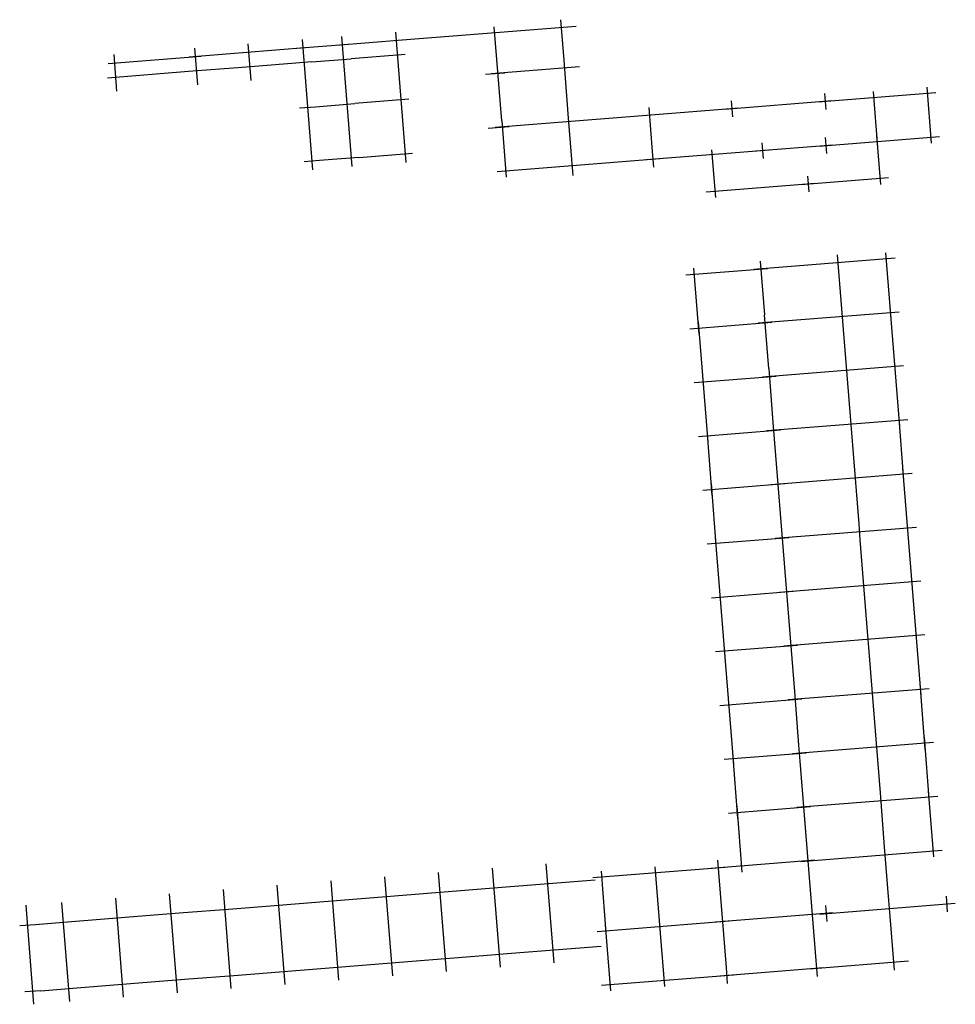
# Model space of a CAD drawing. Units: metres. Extents: x 8417818.9 to 8417870.9, y 5760698.3 to 5760753.
import ezdxf

# ---------------------------------------------------------------- set-up
doc = ezdxf.new("R2010")
doc.units = ezdxf.units.M
doc.linetypes.add('CENTER', pattern=[2, 1.25, -0.25, 0.25, -0.25])
doc.layers.add('Baader_Overhead Conveyor', color=7, linetype='Continuous')

msp = doc.modelspace()

# ---------------------------------------------------------------- linework, layer by layer
at = {"layer": 'Baader_Overhead Conveyor', "color": 1, "linetype": 'CENTER', "ltscale": 20}
for p, q in [((8417849.836, 5760752.663), (8417840.162, 5760751.895)), ((8417845.696, 5760747.408), (8417845.28, 5760752.641)), ((8417848.961, 5760753.038), (8417849.139, 5760750.795)), ((8417836.796, 5760752.112), (8417837.371, 5760744.869)), ((8417839.786, 5760752.349), (8417840.362, 5760745.106)), ((8417834.979, 5760751.483), (8417831.312, 5760751.192)), ((8417831.775, 5760749.651), (8417831.612, 5760751.7)), ((8417837.172, 5760751.657), (8417834.303, 5760751.429)), ((8417834.603, 5760751.934), (8417835.178, 5760744.69)), ((8417840.162, 5760751.895), (8417836.496, 5760751.604)), ((8417823.836, 5760750.598), (8417828.998, 5760751.008)), ((8417824.136, 5760751.106), (8417824.298, 5760749.057)), ((8417831.988, 5760751.245), (8417828.322, 5760750.954)), ((8417828.621, 5760751.463), (8417828.784, 5760749.413)), ((8417840.329, 5760751.106), (8417837.338, 5760750.868)), ((8417831.272, 5760750.386), (8417828.282, 5760750.149)), ((8417834.263, 5760750.624), (8417831.272, 5760750.386)), ((8417835.145, 5760750.694), (8417834.263, 5760750.624)), ((8417835.145, 5760750.694), (8417837.338, 5760750.868)), ((8417850.014, 5760750.42), (8417845.104, 5760750.03)), ((8417849.139, 5760750.795), (8417849.376, 5760747.804)), ((8417828.282, 5760750.149), (8417823.796, 5760749.792)), ((8417844.788, 5760750.005), (8417845.867, 5760750.091)), ((8417869.322, 5760749.285), (8417869.569, 5760746.166)), ((8417863.285, 5760748.465), (8417869.82, 5760748.984)), ((8417863.631, 5760748.936), (8417863.701, 5760748.054)), ((8417866.331, 5760749.047), (8417866.579, 5760745.929)), ((8417834.461, 5760748.132), (8417835.343, 5760748.202)), ((8417835.343, 5760748.202), (8417837.536, 5760748.376)), ((8417840.527, 5760748.613), (8417837.536, 5760748.376)), ((8417864.048, 5760748.526), (8417858.101, 5760748.053)), ((8417858.448, 5760748.525), (8417858.518, 5760747.642)), ((8417853.515, 5760747.689), (8417845.341, 5760747.04)), ((8417849.376, 5760747.804), (8417849.578, 5760745.26)), ((8417858.865, 5760748.114), (8417853.515, 5760747.689)), ((8417853.862, 5760748.16), (8417854.056, 5760745.718)), ((8417844.95, 5760747.009), (8417846.105, 5760747.1)), ((8417845.696, 5760747.408), (8417845.944, 5760744.29)), ((8417866.525, 5760746.605), (8417866.741, 5760743.885)), ((8417864.103, 5760746.072), (8417859.815, 5760745.732)), ((8417860.152, 5760746.202), (8417860.222, 5760745.32)), ((8417863.339, 5760746.012), (8417870.024, 5760746.543)), ((8417863.676, 5760746.482), (8417863.746, 5760745.6)), ((8417837.756, 5760745.384), (8417840.747, 5760745.621)), ((8417860.579, 5760745.792), (8417853.719, 5760745.247)), ((8417854.056, 5760745.718), (8417854.126, 5760744.836)), ((8417857.36, 5760745.797), (8417857.57, 5760743.157)), ((8417835.563, 5760745.21), (8417834.716, 5760745.142)), ((8417837.756, 5760745.384), (8417835.563, 5760745.21)), ((8417854.483, 5760745.308), (8417845.445, 5760744.59)), ((8417849.578, 5760745.26), (8417849.649, 5760744.375)), ((8417863.109, 5760743.937), (8417857.062, 5760743.457)), ((8417862.345, 5760743.876), (8417867.196, 5760744.262)), ((8417862.692, 5760744.348), (8417862.762, 5760743.465)), ((8417867.335, 5760736.409), (8417867.044, 5760740.075)), ((8417867.552, 5760739.776), (8417859.711, 5760739.153)), ((8417860.058, 5760739.624), (8417860.295, 5760736.634)), ((8417864.344, 5760739.965), (8417864.582, 5760736.974)), ((8417855.921, 5760738.852), (8417860.474, 5760739.213)), ((8417856.669, 5760735.562), (8417856.377, 5760739.228)), ((8417867.79, 5760736.785), (8417859.948, 5760736.162)), ((8417864.582, 5760736.974), (8417864.819, 5760733.984)), ((8417867.573, 5760733.418), (8417867.281, 5760737.085)), ((8417856.158, 5760735.861), (8417860.712, 5760736.223)), ((8417856.615, 5760736.237), (8417856.906, 5760732.571)), ((8417860.533, 5760733.643), (8417860.295, 5760736.634)), ((8417864.819, 5760733.984), (8417865.057, 5760730.993)), ((8417867.81, 5760730.428), (8417867.519, 5760734.094)), ((8417868.027, 5760733.794), (8417860.186, 5760733.172)), ((8417860.533, 5760733.643), (8417860.77, 5760730.652)), ((8417856.396, 5760732.871), (8417860.949, 5760733.232)), ((8417856.852, 5760733.247), (8417857.144, 5760729.58)), ((8417868.265, 5760730.804), (8417860.423, 5760730.181)), ((8417865.057, 5760730.993), (8417865.294, 5760728.002)), ((8417868.048, 5760727.437), (8417867.756, 5760731.104)), ((8417856.633, 5760729.88), (8417861.187, 5760730.242)), ((8417857.09, 5760730.256), (8417857.381, 5760726.59)), ((8417860.77, 5760730.652), (8417861.008, 5760727.662)), ((8417865.294, 5760728.002), (8417865.532, 5760725.012)), ((8417868.285, 5760724.447), (8417867.994, 5760728.113)), ((8417868.502, 5760727.813), (8417860.661, 5760727.19)), ((8417861.008, 5760727.662), (8417861.245, 5760724.671)), ((8417856.871, 5760726.889), (8417861.425, 5760727.251)), ((8417857.328, 5760727.266), (8417857.619, 5760723.599)), ((8417868.74, 5760724.823), (8417860.899, 5760724.2)), ((8417861.245, 5760724.671), (8417861.483, 5760721.681)), ((8417865.532, 5760725.012), (8417865.602, 5760724.13)), ((8417868.523, 5760721.456), (8417868.232, 5760725.122)), ((8417857.109, 5760723.899), (8417861.662, 5760724.261)), ((8417857.565, 5760724.275), (8417857.856, 5760720.609)), ((8417865.602, 5760724.13), (8417866.007, 5760719.031)), ((8417868.76, 5760718.465), (8417868.469, 5760722.132)), ((8417868.977, 5760721.832), (8417861.136, 5760721.209)), ((8417861.483, 5760721.681), (8417861.72, 5760718.69)), ((8417857.346, 5760720.908), (8417861.9, 5760721.27)), ((8417857.803, 5760721.285), (8417858.094, 5760717.618)), ((8417869.215, 5760718.842), (8417861.374, 5760718.219)), ((8417861.72, 5760718.69), (8417861.958, 5760715.7)), ((8417866.007, 5760719.031), (8417866.077, 5760718.148)), ((8417868.998, 5760715.475), (8417868.707, 5760719.141)), ((8417857.584, 5760717.918), (8417862.137, 5760718.279)), ((8417858.04, 5760718.294), (8417858.332, 5760714.628)), ((8417866.077, 5760718.148), (8417866.482, 5760713.049)), ((8417869.235, 5760712.484), (8417868.944, 5760716.151)), ((8417869.453, 5760715.851), (8417861.611, 5760715.228)), ((8417861.958, 5760715.7), (8417862.196, 5760712.709)), ((8417857.821, 5760714.927), (8417862.375, 5760715.289)), ((8417858.278, 5760715.303), (8417858.569, 5760711.637)), ((8417869.69, 5760712.86), (8417861.849, 5760712.238)), ((8417862.196, 5760712.709), (8417862.266, 5760711.827)), ((8417866.482, 5760713.049), (8417866.72, 5760710.059)), ((8417869.473, 5760709.494), (8417869.182, 5760713.16)), ((8417858.059, 5760711.936), (8417862.612, 5760712.298)), ((8417858.515, 5760712.313), (8417858.807, 5760708.646)), ((8417862.266, 5760711.827), (8417863.146, 5760700.747)), ((8417866.72, 5760710.059), (8417866.957, 5760707.068)), ((8417869.711, 5760706.503), (8417869.419, 5760710.17)), ((8417869.928, 5760709.87), (8417862.086, 5760709.247)), ((8417858.296, 5760708.946), (8417862.85, 5760709.308)), ((8417858.753, 5760709.322), (8417859.044, 5760705.656)), ((8417862.324, 5760706.256), (8417870.165, 5760706.879)), ((8417866.957, 5760707.068), (8417867.195, 5760704.078)), ((8417848.611, 5760700.61), (8417848.173, 5760706.118)), ((8417863.088, 5760706.317), (8417857.34, 5760705.86)), ((8417857.686, 5760706.332), (8417857.924, 5760703.341)), ((8417842.63, 5760700.135), (8417842.192, 5760705.643)), ((8417845.62, 5760700.372), (8417845.183, 5760705.881)), ((8417858.103, 5760705.921), (8417850.76, 5760705.338)), ((8417851.215, 5760705.714), (8417851.506, 5760702.048)), ((8417854.206, 5760705.952), (8417854.497, 5760702.285)), ((8417836.649, 5760699.66), (8417836.211, 5760705.168)), ((8417839.639, 5760699.897), (8417839.202, 5760705.406)), ((8417845.711, 5760704.816), (8417850.895, 5760705.228)), ((8417827.677, 5760698.947), (8417827.239, 5760704.456)), ((8417830.668, 5760699.184), (8417830.23, 5760704.693)), ((8417833.658, 5760699.422), (8417833.221, 5760704.931)), ((8417839.73, 5760704.341), (8417842.721, 5760704.579)), ((8417842.721, 5760704.579), (8417845.711, 5760704.816)), ((8417821.696, 5760698.472), (8417821.258, 5760703.98)), ((8417824.686, 5760698.709), (8417824.249, 5760704.218)), ((8417830.758, 5760703.629), (8417833.749, 5760703.866)), ((8417833.749, 5760703.866), (8417836.74, 5760704.104)), ((8417836.74, 5760704.104), (8417839.73, 5760704.341)), ((8417863.349, 5760703.328), (8417870.901, 5760703.928)), ((8417867.195, 5760704.078), (8417867.265, 5760703.196)), ((8417870.385, 5760704.331), (8417870.455, 5760703.449)), ((8417819.702, 5760698.313), (8417819.264, 5760703.822)), ((8417824.777, 5760703.153), (8417827.768, 5760703.391)), ((8417827.768, 5760703.391), (8417830.758, 5760703.629)), ((8417864.113, 5760703.389), (8417857.577, 5760702.87)), ((8417857.924, 5760703.341), (8417858.161, 5760700.351)), ((8417863.696, 5760703.8), (8417863.766, 5760702.918)), ((8417819.793, 5760702.758), (8417821.787, 5760702.916)), ((8417821.787, 5760702.916), (8417824.777, 5760703.153)), ((8417858.341, 5760702.931), (8417850.998, 5760702.347)), ((8417854.443, 5760702.961), (8417854.734, 5760699.295)), ((8417867.265, 5760703.196), (8417867.502, 5760700.205)), ((8417818.911, 5760702.687), (8417819.793, 5760702.758)), ((8417851.453, 5760702.723), (8417851.744, 5760699.057)), ((8417845.122, 5760701.058), (8417846.004, 5760701.128)), ((8417846.004, 5760701.128), (8417851.222, 5760701.542)), ((8417837.033, 5760700.415), (8417840.023, 5760700.653)), ((8417840.023, 5760700.653), (8417845.122, 5760701.058)), ((8417868.308, 5760700.713), (8417862.799, 5760700.275)), ((8417863.146, 5760700.747), (8417863.216, 5760699.864)), ((8417831.051, 5760699.94), (8417834.042, 5760700.178)), ((8417834.042, 5760700.178), (8417837.033, 5760700.415)), ((8417863.563, 5760700.336), (8417857.815, 5760699.879)), ((8417858.161, 5760700.351), (8417858.232, 5760699.469)), ((8417825.07, 5760699.465), (8417828.061, 5760699.703)), ((8417828.061, 5760699.703), (8417831.051, 5760699.94)), ((8417858.578, 5760699.94), (8417851.235, 5760699.357)), ((8417820.086, 5760699.069), (8417819.204, 5760698.999)), ((8417820.086, 5760699.069), (8417822.08, 5760699.228)), ((8417822.08, 5760699.228), (8417825.07, 5760699.465))]:
    msp.add_line(p, q, dxfattribs=at)

doc.saveas('drawing.dxf')
